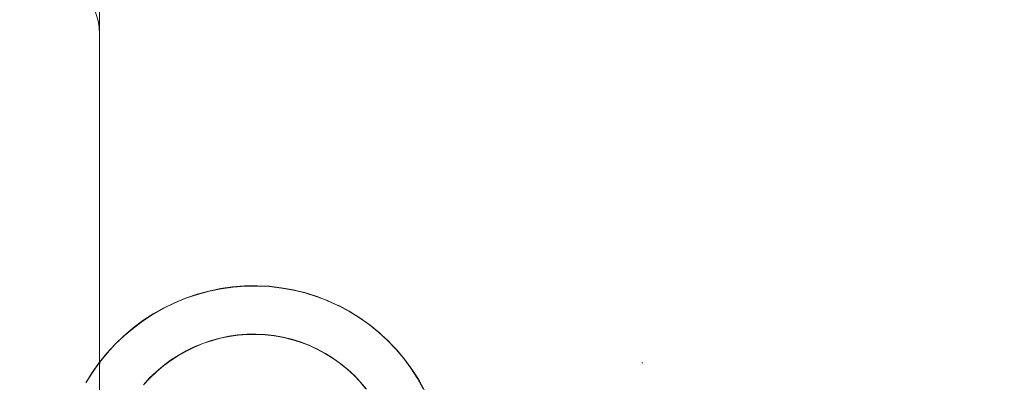
# Model space of a CAD drawing. Units: millimetres. Extents: x -728 to 9081, y -908 to 10290.
# Drawn here: x 4953 to 5054, y 3405 to 3443 of the extents above; entities that cross this region are included whole.
import ezdxf

# ---------------------------------------------------------------- set-up
doc = ezdxf.new("R2010")
doc.units = ezdxf.units.MM
doc.linetypes.add('Dashed', pattern=[56.444445, 28.222222, -28.222222])
doc.linetypes.add('Dotted', pattern=[63.499999, 0, -63.499999])
for name, color, linetype, lineweight in [('2D Drafting - General_Pen_No__1', 7, 'Continuous', 20), ('2D Drafting - General_Pen_No__101', 7, 'Continuous', 20), ('2D Drafting - General_Pen_No__62', 7, 'Continuous', 20), ('Interior - Furniture _Pen_No__4', 7, 'Continuous', 20), ('Structural - Bearing_Pen_No__89', 7, 'Continuous', 20)]:
    doc.layers.add(name, color=color, linetype=linetype, lineweight=lineweight)
for name, color, linetype in [('Dimensions', 7, 'Continuous'), ('Interior - Furniture', 7, 'Continuous'), ('Structural - Bearing', 7, 'Continuous')]:
    doc.layers.add(name, color=color, linetype=linetype)
doc.styles.get("Standard").update_dxf_attribs({"font": 'arial.ttf'})
doc.dimstyles.new('Leikkiset keinu', dxfattribs={"dimtxt": 150, "dimasz": 2.5, "dimexe": 0.06, "dimexo": 0.625, "dimtad": 0, "dimtih": 1, "dimtoh": 1, "dimdec": 0, "dimtxsty": 'Standard', "dimcen": 2.5, "dimadec": 0, "dimazin": 0, "dimtfac": 1, "dimtmove": 0, "dimatfit": 3, "dimfxl": 1, "dimarcsym": 0})

# ---------------------------------------------------------------- blocks, each defined once
blk = doc.blocks.new('Slab_24', base_point=(-823.99, -1910))
at = {"layer": 'Structural - Bearing_Pen_No__89', "linetype": 'Continuous', "flags": 128}
blk.add_lwpolyline([(-823.99, -1910), (-755.99, -1910, 0.414214), (-749.99, -1904), (-749.99, -1836, 0.414214), (-755.99, -1830), (-823.99, -1830, 0.414214), (-829.99, -1836), (-829.99, -1904, 0.414214)], format="xyb", close=True, dxfattribs=at)
blk = doc.blocks.new('00_TEMAT_ALL_VR_posms3_virssk')
at = {"layer": 'Interior - Furniture _Pen_No__4', "linetype": 'Continuous'}
for p, q in [((17.34, 39.84), (16.12, 39.65)), ((17.37, 39.84), (16.15, 39.65)), ((17.43, 39.84), (16.2, 39.65)), ((18.58, 39.96), (17.34, 39.84)), ((18.61, 39.96), (17.37, 39.84)), ((18.67, 39.96), (17.43, 39.84)), ((19.82, 40), (18.58, 39.96)), ((19.86, 40), (18.61, 39.96)), ((19.92, 40), (18.67, 39.96)), ((21.06, 39.96), (19.82, 40)), ((21.1, 39.96), (19.86, 40)), ((21.17, 39.96), (19.92, 40)), ((22.3, 39.84), (21.06, 39.96)), ((22.34, 39.84), (21.1, 39.96)), ((22.41, 39.84), (21.17, 39.96)), ((23.52, 39.65), (22.3, 39.84)), ((23.52, 39.65), (22.34, 39.84)), ((23.64, 39.65), (22.41, 39.84)), ((13.67, 39.01), (12.5, 38.59)), ((13.7, 39.01), (12.53, 38.59)), ((13.75, 39.01), (12.57, 38.59)), ((14.86, 39.36), (13.67, 39.01)), ((14.89, 39.36), (13.7, 39.01)), ((14.94, 39.36), (13.75, 39.01)), ((16.07, 39.64), (14.86, 39.36)), ((14.98, 39.37), (14.94, 39.36)), ((16.2, 39.65), (14.98, 39.37)), ((16.12, 39.65), (16.07, 39.64)), ((16.15, 39.65), (16.12, 39.64)), ((23.57, 39.64), (23.52, 39.65)), ((24.78, 39.36), (23.57, 39.64)), ((24.86, 39.37), (23.64, 39.65)), ((24.82, 39.36), (24.78, 39.37)), ((25.97, 39.01), (24.78, 39.36)), ((26.01, 39.01), (24.82, 39.36)), ((24.89, 39.36), (24.86, 39.37)), ((26.09, 39.01), (24.89, 39.36)), ((27.14, 38.59), (25.97, 39.01)), ((27.18, 38.59), (26.01, 39.01)), ((27.26, 38.59), (26.09, 39.01)), ((11.36, 38.09), (10.26, 37.52)), ((11.39, 38.09), (10.28, 37.52)), ((11.43, 38.09), (10.32, 37.52)), ((12.5, 38.59), (11.36, 38.09)), ((12.53, 38.59), (11.39, 38.09)), ((12.57, 38.59), (11.43, 38.09)), ((28.28, 38.09), (27.14, 38.59)), ((28.33, 38.09), (27.18, 38.59)), ((28.41, 38.09), (27.26, 38.59)), ((9.19, 36.88), (8.16, 36.17)), ((9.21, 36.88), (8.18, 36.17)), ((9.24, 36.88), (8.21, 36.17)), ((10.26, 37.52), (9.19, 36.88)), ((10.28, 37.52), (9.21, 36.88)), ((10.32, 37.52), (9.24, 36.88)), ((8.13, 36.15), (7.15, 35.38)), ((8.18, 36.17), (7.2, 35.4)), ((8.21, 36.17), (7.23, 35.4)), ((8.16, 36.17), (8.13, 36.15)), ((6.29, 34.57), (5.41, 33.68)), ((7.15, 35.38), (6.22, 34.55)), ((7.17, 35.38), (6.24, 34.55)), ((7.23, 35.4), (6.29, 34.57)), ((7.2, 35.4), (7.17, 35.38)), ((17.04, 34.73), (16.13, 34.53)), ((17.07, 34.73), (16.16, 34.53)), ((17.13, 34.73), (16.21, 34.53)), ((17.96, 34.88), (17.04, 34.73)), ((17.99, 34.88), (17.07, 34.73)), ((18.05, 34.88), (17.13, 34.73)), ((18.89, 34.97), (17.96, 34.88)), ((18.92, 34.97), (17.99, 34.88)), ((18.98, 34.97), (18.05, 34.88)), ((19.82, 35), (18.89, 34.97)), ((19.86, 35), (18.92, 34.97)), ((19.92, 35), (18.98, 34.97)), ((20.75, 34.97), (19.82, 35)), ((20.79, 34.97), (19.86, 35)), ((20.85, 34.97), (19.92, 35)), ((21.68, 34.88), (20.75, 34.97)), ((21.72, 34.88), (20.79, 34.97)), ((21.79, 34.88), (20.85, 34.97)), ((22.6, 34.73), (21.68, 34.88)), ((22.64, 34.73), (21.72, 34.88)), ((22.71, 34.73), (21.79, 34.88)), ((23.51, 34.53), (22.6, 34.73)), ((23.55, 34.53), (22.64, 34.73)), ((23.62, 34.53), (22.71, 34.73)), ((5.35, 33.66), (4.53, 32.72)), ((5.36, 33.66), (4.54, 32.72)), ((5.41, 33.68), (4.59, 32.74)), ((6.22, 34.55), (5.35, 33.66)), ((6.24, 34.55), (5.36, 33.66)), ((13.51, 33.57), (12.68, 33.14)), ((13.53, 33.57), (12.7, 33.14)), ((13.58, 33.57), (12.74, 33.14)), ((14.36, 33.95), (13.51, 33.57)), ((14.39, 33.95), (13.53, 33.57)), ((14.44, 33.95), (13.58, 33.57)), ((15.24, 34.27), (14.36, 33.95)), ((15.27, 34.27), (14.39, 33.95)), ((15.32, 34.27), (14.44, 33.95)), ((16.13, 34.53), (15.24, 34.27)), ((16.16, 34.53), (15.27, 34.27)), ((16.21, 34.53), (15.32, 34.27)), ((4.53, 32.72), (3.77, 31.73)), ((4.54, 32.72), (3.78, 31.73)), ((4.59, 32.74), (3.82, 31.75)), ((11.88, 32.66), (11.11, 32.14)), ((11.9, 32.66), (11.13, 32.14)), ((11.94, 32.66), (11.16, 32.14)), ((12.68, 33.14), (11.88, 32.66)), ((12.7, 33.14), (11.9, 32.66)), ((12.74, 33.14), (11.94, 32.66)), ((3.77, 31.73), (3.07, 30.7)), ((3.78, 31.73), (3.08, 30.7)), ((3.81, 31.73), (3.11, 30.7)), ((3.82, 31.75), (3.81, 31.73)), ((10.37, 31.56), (9.67, 30.93)), ((10.39, 31.56), (9.69, 30.93)), ((10.42, 31.56), (9.72, 30.93)), ((11.11, 32.14), (10.37, 31.56)), ((11.13, 32.14), (10.39, 31.56)), ((11.16, 32.14), (10.42, 31.56)), ((3.07, 30.7), (2.44, 29.62)), ((3.08, 30.7), (2.45, 29.62)), ((3.11, 30.7), (2.47, 29.62)), ((9.67, 30.93), (9.02, 30.27)), ((9.69, 30.93), (9.03, 30.27)), ((9.72, 30.93), (9.06, 30.27)), ((2.44, 29.62), (1.88, 28.5)), ((2.45, 29.62), (1.89, 28.5)), ((2.47, 29.62), (1.91, 28.5)), ((8.4, 29.56), (7.83, 28.82)), ((8.41, 29.56), (7.84, 28.82)), ((8.44, 29.56), (7.87, 28.82)), ((9.02, 30.27), (8.4, 29.56)), ((9.03, 30.27), (8.41, 29.56)), ((9.06, 30.27), (8.44, 29.56)), ((1.88, 28.5), (1.39, 27.35)), ((1.89, 28.5), (1.4, 27.35)), ((1.91, 28.5), (1.42, 27.35)), ((7.83, 28.82), (7.31, 28.04)), ((7.84, 28.82), (7.32, 28.04)), ((7.87, 28.82), (7.34, 28.04)), ((7.31, 28.04), (6.83, 27.23)), ((7.32, 28.04), (6.84, 27.23)), ((7.34, 28.04), (6.87, 27.23)), ((1.39, 27.35), (0.97, 26.17)), ((1.4, 27.35), (0.97, 26.17)), ((1.42, 27.35), (0.99, 26.17)), ((6.83, 27.23), (6.41, 26.39)), ((6.84, 27.23), (6.42, 26.39)), ((6.87, 27.23), (6.44, 26.39)), ((0.97, 26.17), (0.62, 24.96)), ((0.97, 26.17), (0.63, 24.96)), ((0.99, 26.17), (0.65, 24.96)), ((6.04, 25.52), (5.72, 24.64)), ((6.05, 25.52), (5.73, 24.64)), ((6.07, 25.52), (5.75, 24.64)), ((6.41, 26.39), (6.04, 25.52)), ((6.42, 26.39), (6.05, 25.52)), ((6.44, 26.39), (6.07, 25.52)), ((0.62, 24.96), (0.35, 23.74)), ((0.63, 24.96), (0.36, 23.74)), ((0.65, 24.96), (0.37, 23.74)), ((5.72, 24.64), (5.46, 23.73)), ((5.73, 24.64), (5.47, 23.73)), ((5.75, 24.64), (5.49, 23.73)), ((0.35, 23.74), (0.16, 22.5)), ((0.36, 23.74), (0.16, 22.5)), ((0.37, 23.74), (0.18, 22.5)), ((5.46, 23.73), (5.26, 22.81)), ((5.47, 23.73), (5.27, 22.81)), ((5.49, 23.73), (5.29, 22.81)), ((0.16, 22.5), (0.04, 21.25)), ((0.16, 22.5), (0.05, 21.25)), ((0.18, 22.5), (0.06, 21.25)), ((5.26, 22.81), (5.11, 21.88)), ((5.27, 22.81), (5.12, 21.88)), ((5.29, 22.81), (5.14, 21.88)), ((5.11, 21.88), (5.03, 20.94)), ((5.12, 21.88), (5.04, 20.94)), ((5.14, 21.88), (5.05, 20.94)), ((0.04, 21.25), (0, 20)), ((0.05, 21.25), (0.01, 20)), ((0.06, 21.25), (0.02, 20)), ((0, 20), (0.04, 18.75)), ((0.01, 20), (0.05, 18.75)), ((0.02, 20), (0.06, 18.75)), ((0.04, 18.75), (0.16, 17.5)), ((0.05, 18.75), (0.16, 17.5)), ((0.06, 18.75), (0.18, 17.5))]:
    blk.add_line(p, q, dxfattribs=at)
blk = doc.blocks.new('*D242')
at = {"layer": 'Defpoints', "color": 0}
for p in [(4864.73, 7147.87), (8100.44, 7147.87), (7071.14, 2186.57)]:
    blk.add_point(p, dxfattribs=at)
at = {"layer": 'Dimensions', "color": 0, "lineweight": -2}
for p, q in [((4865.36, 7147.87), (8100.5, 7147.87)), ((8100.44, 7145.37), (8100.44, 4744.42)), ((8100.44, 2189.07), (8100.44, 4590.02)), ((7071.76, 2186.57), (8100.5, 2186.57))]:
    blk.add_line(p, q, dxfattribs=at)
at = {"layer": 'Dimensions', "color": 0}
for points in [[(8100.86, 7145.37), (8100.03, 7145.37), (8100.44, 7147.87)], [(8100.03, 2189.07), (8100.86, 2189.07), (8100.44, 2186.57)]]:
    blk.add_solid(points, dxfattribs=at)
at = {"layer": 'Dimensions', "color": 0, "insert": (8100.44, 4667.22), "char_height": 150, "attachment_point": 5}
blk.add_mtext('4961', dxfattribs=at)

msp = doc.modelspace()

# ---------------------------------------------------------------- linework, layer by layer
at = {"layer": '2D Drafting - General_Pen_No__1', "linetype": 'Dotted'}
msp.add_line((4960.79, 3407.27), (6460.79, 2827.27), dxfattribs=at)
at = {"layer": '2D Drafting - General_Pen_No__1', "linetype": 'Dotted', "flags": 128}
msp.add_lwpolyline([(4960.79, 2827.27), (4960.79, 3407.27), (6460.79, 3407.27), (6460.79, 2827.27)], close=True, dxfattribs=at)
at = {"layer": '2D Drafting - General_Pen_No__101', "linetype": 'Dashed'}
msp.add_line((4300.79, 3407.27), (4960.79, 3407.27), dxfattribs=at)
at = {"layer": '2D Drafting - General_Pen_No__62', "linetype": 'Continuous', "flags": 128}
msp.add_lwpolyline([(4960.79, 3447.27), (4300.79, 3447.27), (4300.79, 2787.27), (4960.79, 2787.27)], close=True, dxfattribs=at)

# ---------------------------------------------------------------- block references
at = {"layer": 'Interior - Furniture', "color": 104, "linetype": 'Continuous', "lineweight": 20, "true_color": 0x029e21, "zscale": 1000, "rotation": 322.7193289547264}
msp.add_blockref('00_TEMAT_ALL_VR_posms3_virssk', (4948.65, 3391.38), dxfattribs=at)
at = {"layer": 'Structural - Bearing', "color": 123, "linetype": 'Continuous', "lineweight": 20, "true_color": 0x71cebe}
msp.add_blockref('Slab_24', (4886.79, 3367.27), dxfattribs=at)

# ---------------------------------------------------------------- dimensions: what is measured, and where the dimension line sits
at = {"layer": 'Dimensions'}
dim = msp.add_linear_dim(base=(8100.44, 7147.87), p1=(7071.14, 2186.57), p2=(4864.73, 7147.87), angle=90, dimstyle='Leikkiset keinu', dxfattribs=at)
dim.commit()
dim.dimension.update_dxf_attribs({"geometry": '*D242', "text_midpoint": (8100.44, 4667.22)})

doc.saveas('drawing.dxf')
